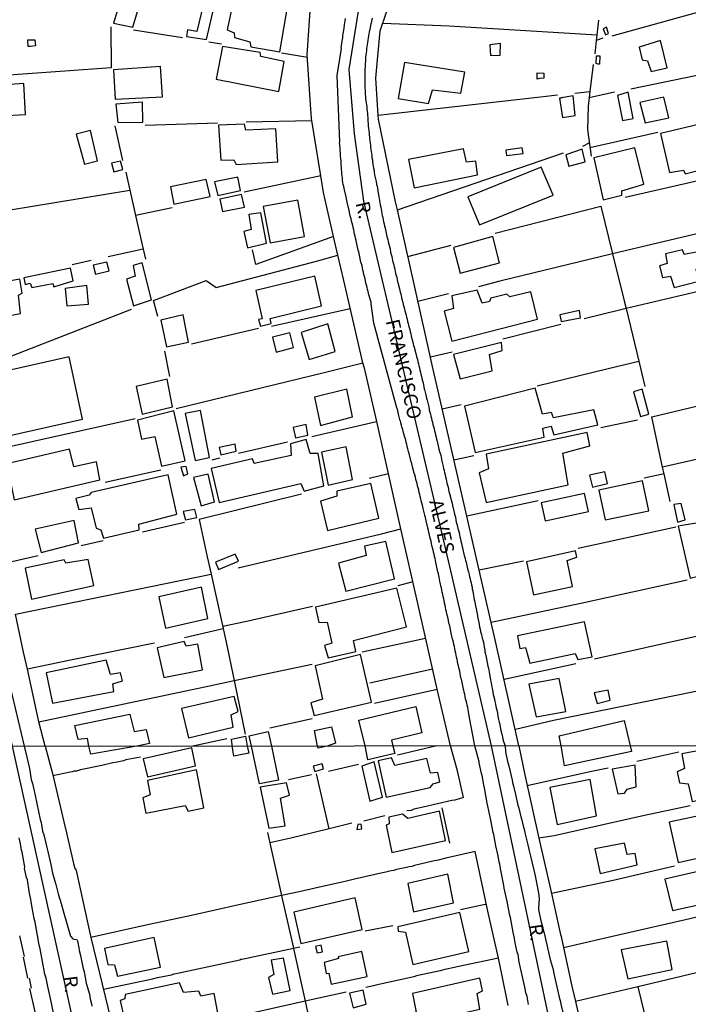
# Model space of a CAD drawing. Units: millimetres. Extents: x 187945 to 190362, y 1671518 to 1674291.
# Drawn here: x 189701 to 189822, y 1673135 to 1673314 of the extents above; entities that cross this region are included whole.
import ezdxf
from ezdxf.enums import TextEntityAlignment as Align

# ---------------------------------------------------------------- set-up
doc = ezdxf.new("R2010")
doc.units = ezdxf.units.MM
doc.header["$MEASUREMENT"] = 0
for name, color, linetype in [('V-EDIFICACAO', 30, 'Continuous'), ('V-EIXO_DE_LOGRADOURO', 3, 'Continuous'), ('V-LOTE', 1, 'Continuous'), ('V-NOME_DOS_LOGRADOUROS', 7, 'Continuous'), ('V-QUADRA', 4, 'Continuous'), ('V-TESTADA', 140, 'Continuous'), ('X-LIMITE_1000', 7, 'Continuous')]:
    doc.layers.add(name, color=color, linetype=linetype)

msp = doc.modelspace()

# ---------------------------------------------------------------- linework, layer by layer
at = {"layer": 'V-EDIFICACAO'}
for points in [[(189723.17, 1673329.11), (189723.17, 1673329.11), (189718.26, 1673313.1), (189718.26, 1673313.1), (189721.77, 1673312.35), (189721.77, 1673312.35), (189725.5, 1673324.94), (189725.5, 1673324.94), (189733.07, 1673322.66), (189733.07, 1673322.66), (189733.71, 1673325.13), (189723.17, 1673329.11)], [(189740.26, 1673318.48), (189738.83, 1673311.86), (189740.12, 1673311.36), (189740.16, 1673310.49), (189742.92, 1673309.72), (189743.1, 1673308.77), (189748.36, 1673307.92), (189749.83, 1673316.32), (189740.26, 1673318.48)], [(189734.58, 1673316.56), (189733.38, 1673311.56), (189733.38, 1673311.56), (189731.68, 1673311.9), (189731.49, 1673310.68), (189735.11, 1673310.13), (189735.11, 1673310.13), (189736.48, 1673316.12), (189734.58, 1673316.56), (189734.58, 1673316.56)], [(189807.49, 1673312.33), (189806.91, 1673312.04), (189807.34, 1673310.97), (189807.89, 1673311.2), (189807.49, 1673312.33)], [(189702.84, 1673308.87), (189702.77, 1673310.09), (189704.05, 1673310.09), (189704.12, 1673309), (189703.24, 1673308.87), (189702.84, 1673308.87)], [(189737.99, 1673308.83), (189736.85, 1673302.97), (189736.85, 1673302.97), (189748.2, 1673300.71), (189748.2, 1673300.71), (189749.15, 1673306.12), (189744.95, 1673307.05), (189744.83, 1673307.78), (189737.99, 1673308.83)], [(189786.37, 1673309.15), (189786.53, 1673307.21), (189788.24, 1673307.28), (189788.33, 1673309.39), (189786.37, 1673309.15)], [(189813.42, 1673308.74), (189813.98, 1673306.45), (189814.96, 1673306.28), (189815.61, 1673304.32), (189818.52, 1673305.01), (189817.32, 1673309.93), (189813.42, 1673308.74)], [(189805.64, 1673305.79), (189805.71, 1673307.14), (189806.32, 1673307.14), (189806.25, 1673305.66), (189805.98, 1673305.66), (189805.64, 1673305.79)], [(189770.92, 1673305.96), (189769.81, 1673299.47), (189775.32, 1673298.55), (189776.03, 1673301.02), (189781.17, 1673300.41), (189781.87, 1673304.2), (189770.92, 1673305.96)], [(189718.24, 1673304.62), (189718.59, 1673299.31), (189727.11, 1673299.76), (189727.11, 1673299.76), (189726.8, 1673305.23), (189718.24, 1673304.62)], [(189794.96, 1673302.95), (189794.96, 1673304.1), (189796.18, 1673304.03), (189796.18, 1673303.15), (189795.37, 1673303.09), (189794.96, 1673302.95)], [(189692.83, 1673301.49), (189693.24, 1673296.07), (189702.35, 1673296.55), (189702.35, 1673296.55), (189702.03, 1673302.18), (189692.83, 1673301.49)], [(189799.01, 1673299.49), (189799.55, 1673299.61), (189799.01, 1673299.49), (189799.52, 1673296.03), (189801.87, 1673296.38), (189801.49, 1673299.9), (189799.01, 1673299.49)], [(189809.52, 1673300.01), (189809.52, 1673300.01), (189810.44, 1673295.47), (189810.44, 1673295.47), (189812.36, 1673295.84), (189812.36, 1673295.84), (189811.43, 1673300.58), (189809.52, 1673300.01)], [(189718.69, 1673298.4), (189719.06, 1673295.09), (189723.58, 1673295.17), (189723.49, 1673298.78), (189718.69, 1673298.4)], [(189817.89, 1673299.68), (189813.54, 1673298.69), (189814.5, 1673295.05), (189818.78, 1673295.97), (189817.89, 1673299.68), (189817.89, 1673299.68)], [(189737.26, 1673294.59), (189737.68, 1673288.29), (189740.05, 1673288.32), (189740.47, 1673287.5), (189748.04, 1673287.97), (189747.65, 1673293.93), (189742.23, 1673293.74), (189741.96, 1673294.78), (189737.26, 1673294.59)], [(189817.3, 1673293.08), (189818.91, 1673286.04), (189821.46, 1673286.47), (189821.78, 1673285.79), (189827.37, 1673287.24), (189827.21, 1673288.54), (189827.96, 1673288.76), (189827.73, 1673289.85), (189826.76, 1673289.74), (189825.44, 1673295.06), (189817.3, 1673293.08)], [(189711.52, 1673292.97), (189712.99, 1673287.53), (189712.99, 1673287.53), (189715.36, 1673288.16), (189715.36, 1673288.16), (189714.12, 1673293.63), (189711.52, 1673292.97)], [(189771.69, 1673288.41), (189772.71, 1673283.29), (189784.18, 1673285.61), (189783.86, 1673288.07), (189782.16, 1673287.91), (189781.61, 1673290.32), (189771.69, 1673288.41)], [(189789.27, 1673290.1), (189789.44, 1673289.12), (189792.44, 1673289.5), (189792.27, 1673290.51), (189789.27, 1673290.1)], [(189800.13, 1673289.24), (189800.71, 1673287.18), (189803.68, 1673287.97), (189803.11, 1673290.28), (189800.13, 1673289.24)], [(189805.22, 1673288.72), (189806.91, 1673281.1), (189810.28, 1673281.92), (189810.29, 1673282.71), (189814.29, 1673283.91), (189812.64, 1673290.51), (189805.22, 1673288.72)], [(189717.92, 1673287.71), (189718.32, 1673286.19), (189718.32, 1673286.19), (189719.95, 1673286.61), (189719.54, 1673288.08), (189717.92, 1673287.71)], [(189782.42, 1673281.65), (189784.52, 1673276.57), (189797.88, 1673281.94), (189797.88, 1673281.94), (189795.69, 1673287.04), (189782.42, 1673281.65)], [(189728.56, 1673283.47), (189729.18, 1673280.3), (189735.75, 1673281.73), (189735.02, 1673284.81), (189728.56, 1673283.47)], [(189736.56, 1673284.36), (189737.16, 1673281.9), (189741.26, 1673282.81), (189740.78, 1673285.23), (189736.56, 1673284.36)], [(189737.51, 1673281.2), (189738.02, 1673279), (189741.96, 1673279.79), (189741.44, 1673282.04), (189737.51, 1673281.2)], [(189745.35, 1673279.87), (189746.61, 1673273.34), (189752.87, 1673274.47), (189751.61, 1673281.05), (189745.35, 1673279.87)], [(189742.77, 1673278.44), (189743.17, 1673275.71), (189741.87, 1673275.35), (189742.54, 1673272.43), (189745.97, 1673273.25), (189744.92, 1673278.76), (189742.77, 1673278.44)], [(189779.84, 1673272.49), (189781, 1673267.81), (189788.17, 1673269.67), (189786.96, 1673274.46), (189779.84, 1673272.49)], [(189821.56, 1673271.19), (189821.26, 1673272.07), (189818.19, 1673271.34), (189818.5, 1673269.58), (189817.12, 1673269.16), (189817.68, 1673267.05), (189817.68, 1673267.05), (189819.1, 1673267.28), (189819.78, 1673265.23), (189824.23, 1673266.38), (189823.74, 1673268.52), (189824.81, 1673268.96), (189824.02, 1673271.69), (189821.56, 1673271.19)], [(189714.61, 1673269.27), (189715.03, 1673267.65), (189717.5, 1673268.26), (189717.08, 1673269.81), (189714.61, 1673269.27)], [(189721.84, 1673269.2), (189722.18, 1673267.28), (189720.63, 1673266.74), (189721.86, 1673261.92), (189725.15, 1673263.02), (189725.15, 1673263.02), (189723.46, 1673269.68), (189721.84, 1673269.2)], [(189702.03, 1673266.97), (189702.25, 1673265.77), (189703.19, 1673266), (189703.49, 1673265.24), (189707.29, 1673265.96), (189707.48, 1673265.36), (189710.94, 1673266.42), (189710.46, 1673268.73), (189702.03, 1673266.97)], [(189690.56, 1673263.25), (189691.39, 1673258.65), (189701.45, 1673260.55), (189701.07, 1673263.85), (189701.73, 1673264.19), (189701.33, 1673266.75), (189701.33, 1673266.75), (189698.96, 1673266.34), (189698.96, 1673265.02), (189690.56, 1673263.25)], [(189744.01, 1673264.68), (189745.18, 1673259.58), (189744.53, 1673259.41), (189744.88, 1673258.23), (189746.79, 1673258.73), (189746.65, 1673259.62), (189755.91, 1673261.92), (189754.72, 1673267.29), (189744.01, 1673264.68)], [(189709.51, 1673265.06), (189709.83, 1673261.89), (189713.77, 1673262.24), (189713.45, 1673265.57), (189709.51, 1673265.06)], [(189779.49, 1673263.69), (189779.83, 1673261.44), (189778.15, 1673260.92), (189779.49, 1673255.52), (189795.05, 1673259.5), (189793.81, 1673264.46), (189789.99, 1673263.51), (189789.47, 1673264.01), (189786.59, 1673263.31), (189786.32, 1673262.72), (189785, 1673262.42), (189784.13, 1673264.75), (189779.49, 1673263.69)], [(189799.04, 1673260.28), (189799.3, 1673259.05), (189802.83, 1673259.76), (189802.63, 1673261.05), (189799.04, 1673260.28)], [(189730.88, 1673260.26), (189726.81, 1673259.3), (189727.87, 1673254.5), (189731.83, 1673255.36), (189730.88, 1673260.26), (189730.88, 1673260.26)], [(189752.23, 1673257.07), (189753.69, 1673252.21), (189758.39, 1673253.64), (189757.07, 1673258.64), (189757.07, 1673258.64), (189752.23, 1673257.07)], [(189747.07, 1673256.23), (189747.74, 1673253.54), (189750.85, 1673254.35), (189750.17, 1673257.01), (189747.07, 1673256.23)], [(189779.81, 1673253.12), (189781.05, 1673248.7), (189786.84, 1673250.12), (189786.31, 1673253.11), (189786.31, 1673253.11), (189786.31, 1673253.11), (189788.65, 1673253.83), (189788.52, 1673255.28), (189779.81, 1673253.12)], [(189694.89, 1673249.26), (189696.71, 1673240.9), (189697.66, 1673240.85), (189698.4, 1673238.22), (189712.63, 1673241.38), (189710.26, 1673252.65), (189694.89, 1673249.26)], [(189722.35, 1673247.32), (189723.43, 1673242.29), (189723.43, 1673242.29), (189728.96, 1673243.64), (189727.98, 1673248.65), (189722.35, 1673247.32)], [(189754.65, 1673245.4), (189755.72, 1673240.26), (189755.72, 1673240.26), (189761.55, 1673241.79), (189760.5, 1673246.85), (189754.65, 1673245.4)], [(189781.78, 1673243.72), (189783.76, 1673235.36), (189796.26, 1673238.14), (189795.99, 1673239.76), (189797.48, 1673240.15), (189797.96, 1673238.54), (189805.95, 1673240.36), (189805.2, 1673243.09), (189797.9, 1673241.61), (189797.57, 1673242.58), (189795.9, 1673242.3), (189794.58, 1673247), (189781.78, 1673243.72)], [(189812.42, 1673246.34), (189813.7, 1673241.86), (189815.15, 1673242.32), (189813.96, 1673246.85), (189812.42, 1673246.34)], [(189722.6, 1673241.23), (189723.35, 1673237.8), (189723.35, 1673237.8), (189725.72, 1673238.27), (189726.97, 1673232.91), (189731.23, 1673233.85), (189731.23, 1673233.85), (189729.21, 1673242.93), (189722.6, 1673241.23)], [(189734, 1673242.99), (189731.24, 1673242.42), (189733.08, 1673233.92), (189733.08, 1673233.92), (189735.63, 1673234.46), (189735.63, 1673234.46), (189734, 1673242.99)], [(189750.8, 1673239.9), (189751.22, 1673238.03), (189753.46, 1673238.48), (189753.14, 1673240.4), (189750.8, 1673239.9)], [(189735.95, 1673232.48), (189737.37, 1673226.33), (189737.37, 1673226.33), (189752.21, 1673229.74), (189752.8, 1673228.35), (189756.32, 1673229.34), (189755.3, 1673235.15), (189753.88, 1673235.18), (189753.16, 1673237.74), (189750.28, 1673236.9), (189750.45, 1673234.82), (189743.74, 1673233.36), (189743.41, 1673234.23), (189735.95, 1673232.48)], [(189785.72, 1673235.08), (189786.14, 1673232.38), (189784.49, 1673231.69), (189785.74, 1673226.33), (189800.56, 1673229.53), (189799.62, 1673235.24), (189804.48, 1673236.57), (189804.03, 1673238.98), (189785.72, 1673235.08)], [(189698.94, 1673233.31), (189700.28, 1673226.82), (189715.78, 1673230.39), (189715.21, 1673233.69), (189711.1, 1673232.79), (189711.1, 1673232.79), (189710.29, 1673235.95), (189698.94, 1673233.31)], [(189737.41, 1673236.26), (189737.68, 1673234.95), (189740.46, 1673235.59), (189740.27, 1673236.88), (189737.41, 1673236.26)], [(189760.38, 1673236.38), (189755.9, 1673235.43), (189757.13, 1673229.47), (189761.52, 1673230.49), (189760.38, 1673236.38)], [(189730.44, 1673232.71), (189730.94, 1673231.15), (189731.7, 1673231.49), (189731.42, 1673232.8), (189730.44, 1673232.71)], [(189714.25, 1673228.09), (189713.86, 1673227.65), (189711.43, 1673227.06), (189712, 1673225.07), (189714.25, 1673225.35), (189715.12, 1673221.64), (189715.97, 1673221.33), (189716.43, 1673219.88), (189722.91, 1673221.38), (189722.83, 1673222.41), (189729.73, 1673224.21), (189728.17, 1673231.3), (189714.25, 1673228.09)], [(189732.76, 1673230.85), (189734.14, 1673225.71), (189734.14, 1673225.71), (189736.58, 1673226.44), (189735.43, 1673231.46), (189732.76, 1673230.85)], [(189804.46, 1673231.27), (189804.97, 1673229.07), (189804.97, 1673229.07), (189807.67, 1673229.75), (189807.24, 1673231.84), (189804.46, 1673231.27)], [(189758.7, 1673228.34), (189758.7, 1673227.43), (189755.73, 1673226.55), (189757, 1673221.25), (189766.29, 1673223.48), (189764.83, 1673229.74), (189758.7, 1673228.34)], [(189806.15, 1673228.54), (189807.27, 1673223.19), (189815.15, 1673224.78), (189814.04, 1673230.25), (189806.15, 1673228.54)], [(189795.7, 1673226.24), (189796.42, 1673222.98), (189804.23, 1673224.69), (189803.55, 1673227.94), (189795.7, 1673226.24)], [(189730.89, 1673224.65), (189731.3, 1673223.16), (189733.38, 1673223.61), (189733.38, 1673223.61), (189732.99, 1673225.05), (189730.89, 1673224.65)], [(189819.72, 1673225.92), (189820.36, 1673222.72), (189820.36, 1673222.72), (189821.75, 1673223.18), (189821.01, 1673226.11), (189819.72, 1673225.92)], [(189711.16, 1673223.02), (189704.07, 1673221.49), (189705.15, 1673217.27), (189711.96, 1673219.02), (189711.96, 1673219.02), (189711.16, 1673223.02), (189711.16, 1673223.02)], [(189820.49, 1673222.01), (189820.49, 1673222.01), (189822.68, 1673212.62), (189822.68, 1673212.62), (189828.07, 1673213.92), (189828.07, 1673213.92), (189825.98, 1673222.92), (189820.49, 1673222.01)], [(189763.72, 1673218.43), (189764, 1673216.69), (189759.01, 1673215.34), (189760.33, 1673210.23), (189769.16, 1673212.5), (189767.54, 1673219.23), (189763.72, 1673218.43)], [(189736.71, 1673215.51), (189737.29, 1673214.19), (189737.29, 1673214.19), (189740.89, 1673215.66), (189740.3, 1673216.97), (189736.71, 1673215.51)], [(189793.03, 1673215.57), (189794.3, 1673209.62), (189801.39, 1673211.12), (189800.42, 1673215.82), (189802.16, 1673216.44), (189801.93, 1673217.54), (189793.03, 1673215.57)], [(189709.62, 1673215.32), (189709.34, 1673215.91), (189702.28, 1673214.39), (189703.4, 1673208.79), (189703.4, 1673208.79), (189714.73, 1673211.31), (189713.71, 1673215.98), (189709.62, 1673215.32)], [(189726.49, 1673209.25), (189727.67, 1673203.56), (189727.67, 1673203.56), (189735.33, 1673205.29), (189734.19, 1673211.01), (189726.49, 1673209.25)], [(189754.85, 1673207.34), (189755.44, 1673204.59), (189756.92, 1673204.64), (189757.82, 1673200.87), (189756.49, 1673200.41), (189757.1, 1673198.16), (189762.16, 1673199.31), (189762.16, 1673199.31), (189761.72, 1673201.33), (189771.29, 1673203.8), (189769.54, 1673210.82), (189754.85, 1673207.34)], [(189793.66, 1673197.24), (189801.85, 1673198.95), (189802.34, 1673197.9), (189804.95, 1673198.39), (189803.52, 1673204.73), (189791.43, 1673202.15), (189791.82, 1673199.89), (189792.86, 1673200.06), (189793.38, 1673198.11), (189793.66, 1673197.24)], [(189726.2, 1673200.02), (189727.36, 1673194.65), (189727.36, 1673194.65), (189734.38, 1673196), (189733.53, 1673200.66), (189731.43, 1673200.32), (189731.07, 1673201.14), (189726.2, 1673200.02)], [(189754.75, 1673196.71), (189756.1, 1673190.68), (189754.01, 1673190.06), (189754.62, 1673187.74), (189764.99, 1673190.16), (189763.01, 1673198.8), (189763.01, 1673198.8), (189754.75, 1673196.71)], [(189706.07, 1673195.5), (189707.25, 1673189.97), (189718.32, 1673192.09), (189718.32, 1673192.09), (189718.16, 1673193.46), (189719.91, 1673194.03), (189719.52, 1673195.47), (189717.7, 1673195.19), (189716.96, 1673197.76), (189706.07, 1673195.5)], [(189793.47, 1673193.43), (189794.81, 1673187.49), (189800.18, 1673188.45), (189800.18, 1673188.45), (189798.94, 1673194.44), (189793.47, 1673193.43)], [(189730.6, 1673189.04), (189731.87, 1673183.73), (189739.95, 1673185.61), (189739.58, 1673187.88), (189740.81, 1673188.47), (189740.14, 1673191.17), (189730.6, 1673189.04)], [(189805.26, 1673191.86), (189805.81, 1673189.94), (189808.18, 1673190.54), (189807.79, 1673192.33), (189805.26, 1673191.86)], [(189768.83, 1673182.23), (189769.21, 1673180.86), (189764.29, 1673179.71), (189763.8, 1673182.23), (189762.66, 1673186.92), (189773.01, 1673189.4), (189774.09, 1673184.62), (189768.58, 1673183.26), (189768.83, 1673182.23)], [(189722.48, 1673182.19), (189714.19, 1673180.77), (189713.82, 1673182.18), (189713.54, 1673183.58), (189711.87, 1673183.4), (189711.28, 1673185.91), (189721.2, 1673187.97), (189722.01, 1673184.87), (189724.2, 1673185.21), (189724.76, 1673182.7), (189722.49, 1673182.19), (189722.48, 1673182.19)], [(189811.82, 1673182.27), (189812.06, 1673181.21), (189799.89, 1673178.61), (189799.28, 1673182.26), (189798.93, 1673184.05), (189810.74, 1673186.87), (189811.82, 1673182.27)], [(189746.85, 1673182.21), (189748.13, 1673176.06), (189744.69, 1673175.39), (189743.26, 1673182.21), (189742.84, 1673184.04), (189746.29, 1673184.85), (189746.85, 1673182.21)], [(189756.92, 1673182.22), (189755.32, 1673181.85), (189755.21, 1673182.22), (189754.65, 1673185.06), (189757.72, 1673185.72), (189758.48, 1673182.73), (189756.92, 1673182.22)], [(189742.46, 1673182.21), (189742.77, 1673180.95), (189740.04, 1673180.38), (189739.89, 1673181.45), (189739.64, 1673183.49), (189742.18, 1673184.01), (189742.46, 1673182.21)], [(189723.64, 1673179.93), (189724.41, 1673176.65), (189733.14, 1673178.62), (189732.44, 1673181.87), (189723.64, 1673179.93)], [(189821.18, 1673180.79), (189821.63, 1673178.15), (189820.32, 1673177.57), (189820.73, 1673175.53), (189822.3, 1673175.37), (189823.03, 1673172.15), (189830.07, 1673173.68), (189828.29, 1673182.13), (189821.18, 1673180.79)], [(189754.44, 1673178.59), (189754.72, 1673177.64), (189756.28, 1673178.11), (189756.03, 1673178.97), (189754.44, 1673178.59)], [(189765.43, 1673179.36), (189763.23, 1673178.56), (189764.7, 1673172.25), (189766.96, 1673172.95), (189765.43, 1673179.36)], [(189769.22, 1673178.72), (189768.62, 1673180.06), (189766.2, 1673179.55), (189767.63, 1673172.98), (189775.6, 1673174.7), (189776.11, 1673175.37), (189777.32, 1673175.72), (189776.97, 1673177.41), (189775.66, 1673177.32), (189774.96, 1673179.99), (189769.22, 1673178.72)], [(189808.53, 1673178.02), (189809.55, 1673173.56), (189810.79, 1673173.71), (189811.23, 1673174.42), (189812.86, 1673174.86), (189812.7, 1673178.78), (189808.53, 1673178.02)], [(189724.44, 1673175.98), (189724.92, 1673173.36), (189723.55, 1673172.82), (189724.15, 1673170.05), (189731.26, 1673171.45), (189731.77, 1673170.4), (189734.64, 1673171.04), (189733.3, 1673177.89), (189724.44, 1673175.98)], [(189744.84, 1673174.77), (189746.4, 1673167.34), (189749.37, 1673167.75), (189748.51, 1673172.79), (189750.1, 1673173.33), (189749.59, 1673175.56), (189744.84, 1673174.77)], [(189797.24, 1673174.7), (189798.61, 1673168.01), (189805.69, 1673169.6), (189804.54, 1673176.14), (189797.24, 1673174.7)], [(189770.56, 1673169.86), (189768.14, 1673169.32), (189768.17, 1673168.14), (189767.6, 1673167.91), (189768.65, 1673162.94), (189778.34, 1673165.14), (189777.29, 1673170.43), (189771.55, 1673169.13), (189770.56, 1673169.86)], [(189818.85, 1673168.42), (189820.48, 1673161.12), (189830.2, 1673163.29), (189828.73, 1673170.56), (189818.85, 1673168.42)], [(189762.47, 1673168.04), (189762.31, 1673167.12), (189763.23, 1673167.21), (189763.11, 1673168.07), (189762.47, 1673168.04)], [(189805.4, 1673163.61), (189806.39, 1673159.15), (189813.08, 1673160.71), (189812.7, 1673162.75), (189811.23, 1673162.56), (189810.76, 1673164.63), (189805.4, 1673163.61)], [(189818.09, 1673158.13), (189819.46, 1673152.42), (189826.89, 1673154.05), (189827.04, 1673154.69), (189828.45, 1673155.2), (189827.71, 1673158.67), (189826.34, 1673158.64), (189825.9, 1673159.95), (189818.09, 1673158.13)], [(189771.55, 1673157.33), (189772.57, 1673152.23), (189779.84, 1673153.86), (189778.79, 1673159.05), (189771.55, 1673157.33)], [(189750.9, 1673152.17), (189752.17, 1673146.46), (189752.17, 1673146.46), (189763.3, 1673148.98), (189762.02, 1673154.72), (189750.9, 1673152.17)], [(189769.73, 1673149.52), (189769.83, 1673148.69), (189771.11, 1673148.5), (189772.48, 1673142.67), (189782.58, 1673145), (189780.99, 1673152.1), (189769.73, 1673149.52)], [(189716.63, 1673145.57), (189717.27, 1673142.67), (189718.42, 1673142.61), (189719.02, 1673140.53), (189726.77, 1673142.16), (189725.62, 1673147.55), (189716.63, 1673145.57)], [(189810.18, 1673145.35), (189811.36, 1673140.06), (189819.43, 1673141.78), (189818.41, 1673146.91), (189810.18, 1673145.35)], [(189754.85, 1673145.92), (189755.11, 1673144.81), (189756.09, 1673144.99), (189755.87, 1673146.18), (189754.85, 1673145.92)], [(189758.93, 1673144.07), (189758.99, 1673143.76), (189756.4, 1673143.03), (189756.74, 1673141.07), (189757.24, 1673141.11), (189757.69, 1673139.1), (189764.16, 1673140.5), (189763.2, 1673145.03), (189758.93, 1673144.07)], [(189746.79, 1673143.47), (189747.3, 1673140.88), (189746.31, 1673140.31), (189747.07, 1673137.31), (189750.26, 1673137.98), (189749.05, 1673143.82), (189746.79, 1673143.47)], [(189772.38, 1673137.44), (189773.08, 1673134.06), (189769.16, 1673132.98), (189769.86, 1673130.11), (189779.3, 1673132.21), (189779.68, 1673133.49), (189784.56, 1673134.57), (189784.08, 1673137.44), (189785.07, 1673137.92), (189784.56, 1673140.18), (189772.38, 1673137.44)], [(189730.94, 1673137.6), (189730.21, 1673139.35), (189720.39, 1673137.22), (189720.33, 1673136.45), (189719.5, 1673136.17), (189720.23, 1673132.66), (189721.22, 1673132.63), (189721.7, 1673130.81), (189732.41, 1673132.82), (189732.79, 1673132.25), (189737.29, 1673133.23), (189736.49, 1673137.44), (189734.07, 1673136.96), (189733.69, 1673137.86), (189730.94, 1673137.6)], [(189763.45, 1673138.03), (189761, 1673137.47), (189761.64, 1673134.83), (189764, 1673135.47), (189763.45, 1673138.03)]]:
    msp.add_lwpolyline(points, close=True, dxfattribs=at)
at = {"layer": 'V-EIXO_DE_LOGRADOURO'}
for points in [[(189802.86, 1673105.81), (189802.7, 1673106.52), (189786.67, 1673182.25), (189779.16, 1673214.7), (189771.37, 1673247.77), (189763.58, 1673280.84), (189761.91, 1673293.02), (189760.94, 1673304.72), (189762.89, 1673316.76), (189769.01, 1673329.58), (189781.11, 1673347.33), (189791.97, 1673360.7), (189803.24, 1673377.34), (189805.88, 1673381.8), (189808.3, 1673387.65)], [(189720.73, 1673087.73), (189717.44, 1673103.29), (189700, 1673182.17), (189691.38, 1673221.24), (189684.01, 1673252.92), (189677.33, 1673284.88), (189676.64, 1673288.02)]]:
    msp.add_lwpolyline(points, dxfattribs=at)
at = {"layer": 'V-LOTE'}
for points in [[(189765.73, 1673303.15), (189766.54, 1673311.68), (189768.86, 1673318.53), (189772.81, 1673326.92), (189780.1, 1673337.32)], [(189754.11, 1673295.75), (189753.34, 1673307.34), (189754.04, 1673317.95), (189757.86, 1673324.57)], [(189831.86, 1673317.18), (189808.5, 1673310.74)], [(189717.78, 1673312.4), (189717.85, 1673305.02), (189682.5, 1673302.49)], [(189805.77, 1673310.9), (189779.01, 1673312.55), (189767, 1673313.02)], [(189806.04, 1673313.61), (189805.77, 1673310.9)], [(189730.78, 1673310.41), (189721.88, 1673311.8)], [(189805.77, 1673310.9), (189805.67, 1673309.95)], [(189737.81, 1673309.3), (189735.51, 1673309.64)], [(189805.67, 1673309.95), (189805.43, 1673307.51)], [(189806.87, 1673310.37), (189805.67, 1673309.95)], [(189753.37, 1673306.86), (189748.66, 1673307.63)], [(189805.09, 1673305.6), (189804.52, 1673300.72)], [(189811.9, 1673301.2), (189835.06, 1673305.97)], [(189766.21, 1673296.45), (189765.73, 1673303.15)], [(189766.21, 1673296.45), (189795.56, 1673299.76), (189798.62, 1673300.13)], [(189801.76, 1673300.41), (189804.52, 1673300.72)], [(189804.52, 1673300.72), (189804.39, 1673299.63)], [(189804.39, 1673299.63), (189808.98, 1673300.65)], [(189804.39, 1673299.63), (189804.2, 1673298.03), (189804.06, 1673293.84), (189804.74, 1673289)], [(189766.27, 1673295.69), (189766.21, 1673296.45)], [(189724.01, 1673294.63), (189737.09, 1673295.01)], [(189742.31, 1673295.22), (189754.16, 1673295.46)], [(189754.16, 1673295.46), (189754.11, 1673295.75)], [(189755.78, 1673285.47), (189754.16, 1673295.46)], [(189769.33, 1673280.73), (189766.27, 1673295.69)], [(189718.48, 1673294.48), (189719.87, 1673288.21)], [(189804.52, 1673290.59), (189816.8, 1673293.32)], [(189803.25, 1673290.79), (189804.4, 1673291.41)], [(189769.65, 1673279.29), (189799.71, 1673289.6)], [(189810.89, 1673281.61), (189841.54, 1673288.6)], [(189720.5, 1673286.09), (189722.26, 1673278.25)], [(189755.78, 1673285.47), (189741.94, 1673282.51)], [(189756.27, 1673282.42), (189755.78, 1673285.47)], [(189694.71, 1673278.53), (189721.23, 1673282.83)], [(189758.12, 1673274.45), (189756.27, 1673282.42)], [(189769.65, 1673279.29), (189769.33, 1673280.73)], [(189728.86, 1673279.66), (189722.26, 1673278.25)], [(189772.67, 1673265.84), (189769.65, 1673279.29)], [(189787.36, 1673275.05), (189806.5, 1673279.96), (189808.63, 1673271.32)], [(189843.28, 1673279.55), (189816.72, 1673273.28), (189808.63, 1673271.32)], [(189722.26, 1673278.25), (189723.63, 1673272.19)], [(189758.12, 1673274.45), (189744.02, 1673269.42), (189743.46, 1673272.07)], [(189758.9, 1673271.06), (189758.12, 1673274.45)], [(189723.63, 1673272.19), (189717.31, 1673270.79)], [(189723.63, 1673272.19), (189724.04, 1673270.36)], [(189771.55, 1673270.84), (189779.39, 1673272.87)], [(189714.25, 1673270.09), (189710.77, 1673269.32)], [(189726.27, 1673259.95), (189725.5, 1673262.88), (189735.03, 1673266.5), (189736.84, 1673265.24), (189755, 1673269.98), (189758.9, 1673271.06)], [(189763.42, 1673251.58), (189759.96, 1673266.52), (189758.9, 1673271.06)], [(189808.63, 1673271.32), (189788.18, 1673266.36), (189784.37, 1673265.37)], [(189808.63, 1673271.32), (189810.72, 1673262.82), (189811.06, 1673261.43)], [(189779.76, 1673234.62), (189776.01, 1673250.95), (189772.67, 1673265.84)], [(189828.52, 1673265.51), (189811.06, 1673261.43)], [(189778.92, 1673264.08), (189773.38, 1673262.69)], [(189721.49, 1673261.23), (189691.23, 1673249.48)], [(189746.87, 1673258.25), (189761.14, 1673261.41)], [(189811.06, 1673261.43), (189810.13, 1673261.21), (189803.46, 1673259.54)], [(189811.06, 1673261.43), (189813.36, 1673251.91)], [(189732.4, 1673255.05), (189744.51, 1673257.84)], [(189799.23, 1673258.52), (189788.74, 1673255.86)], [(189727.52, 1673253.73), (189728.42, 1673249.1)], [(189779.55, 1673253.51), (189775.64, 1673252.6)], [(189794.94, 1673247.44), (189807.82, 1673250.58), (189813.36, 1673251.91)], [(189813.36, 1673251.91), (189814.47, 1673247.31)], [(189729.61, 1673243.32), (189756.39, 1673249.87), (189763.42, 1673251.58)], [(189769.6, 1673224.49), (189765.91, 1673240.95), (189763.79, 1673250.41), (189763.42, 1673251.58)], [(189817.68, 1673232.71), (189815.7, 1673241.79), (189842.74, 1673248.27), (189850.15, 1673250.14)], [(189777.78, 1673243.25), (189781.19, 1673244.03)], [(189694.27, 1673235.31), (189722.17, 1673241.54)], [(189806.49, 1673239.9), (189813.1, 1673241.3)], [(189754.17, 1673238.24), (189765.9, 1673240.98)], [(189840.49, 1673237.87), (189817.68, 1673232.71)], [(189740.88, 1673235.25), (189749.78, 1673237.27)], [(189736.15, 1673234.03), (189737.54, 1673234.41)], [(189782.24, 1673223.81), (189779.76, 1673234.62)], [(189779.89, 1673234.06), (189783.47, 1673234.79)], [(189716.74, 1673229.96), (189726.83, 1673232.22)], [(189817.95, 1673231.48), (189817.68, 1673232.71)], [(189768.03, 1673231.47), (189764.53, 1673230.65)], [(189817.95, 1673231.48), (189814.34, 1673230.7)], [(189819.04, 1673226.46), (189817.95, 1673231.48)], [(189752.28, 1673227.8), (189733.78, 1673223.21), (189735.24, 1673216.46), (189735.93, 1673213.34)], [(189795.12, 1673226.61), (189782.24, 1673223.81)], [(189770.28, 1673221.52), (189769.6, 1673224.49)], [(189783.51, 1673218.29), (189782.24, 1673223.81)], [(189731.14, 1673222.69), (189723.49, 1673220.95)], [(189740.82, 1673214.47), (189766.76, 1673220.66), (189770.28, 1673221.52)], [(189773.36, 1673208.03), (189770.28, 1673221.52)], [(189802.41, 1673218.02), (189820.05, 1673221.9)], [(189716.39, 1673219.35), (189712.43, 1673218.44)], [(189786.65, 1673204.6), (189783.51, 1673218.29)], [(189704.64, 1673216.63), (189698.56, 1673215.28)], [(189784.47, 1673214.11), (189792.47, 1673215.77)], [(189700.55, 1673206.07), (189735.93, 1673213.34)], [(189735.93, 1673213.34), (189738.65, 1673201.04), (189740.11, 1673194.06)], [(189772.46, 1673211.96), (189769.75, 1673211.23)], [(189822.1, 1673212.25), (189802.89, 1673208.03), (189786.65, 1673204.6)], [(189754.3, 1673207.47), (189742.13, 1673204.69), (189738.03, 1673203.85)], [(189776.84, 1673192.51), (189773.36, 1673208.03)], [(189702, 1673199.21), (189700.55, 1673206.07)], [(189787.26, 1673201.96), (189786.65, 1673204.6)], [(189738.12, 1673203.42), (189731.14, 1673201.8)], [(189791.63, 1673182.25), (189787.26, 1673201.96)], [(189805.37, 1673198.01), (189824.31, 1673202.23), (189826.35, 1673192.62), (189797.94, 1673186.83), (189791.02, 1673185.2)], [(189725.71, 1673200.83), (189710.76, 1673197.83), (189702.67, 1673196.12)], [(189763.29, 1673199.28), (189774.77, 1673201.74)], [(189702.67, 1673196.12), (189702, 1673199.21)], [(189740.11, 1673194.06), (189754.24, 1673197.05)], [(189788.98, 1673194.3), (189801.96, 1673197.16)], [(189704.49, 1673187.77), (189702.67, 1673196.12)], [(189764.68, 1673193.68), (189776.01, 1673196.2)], [(189704.78, 1673186.61), (189735.67, 1673193.12), (189740.11, 1673194.06)], [(189740.11, 1673194.06), (189742.13, 1673184.37)], [(189765.5, 1673189.97), (189776.84, 1673192.51)], [(189779.27, 1673182.24), (189776.84, 1673192.51)], [(189704.78, 1673186.61), (189704.49, 1673187.77)], [(189705.91, 1673182.17), (189704.78, 1673186.61)], [(189746.58, 1673185.52), (189754.23, 1673187.19)], [(189732.32, 1673182.2), (189738.79, 1673183.57)], [(189705.91, 1673182.17), (189707.22, 1673177.22), (189709.5, 1673167.47), (189709.59, 1673167.27), (189711.05, 1673160.97), (189711.29, 1673160.08), (189711.37, 1673160.05), (189711.36, 1673160.01), (189711.49, 1673159.71), (189713.6, 1673150.03)], [(189776.79, 1673182.24), (189776.78, 1673182.24), (189769.7, 1673180.57)], [(189781.63, 1673172.93), (189780.57, 1673177.73), (189779.27, 1673182.24)], [(189791.63, 1673182.25), (189792.72, 1673177)], [(189813.02, 1673179.47), (189820.62, 1673181.17)], [(189723.16, 1673180.19), (189720.49, 1673179.75), (189720.06, 1673179.57), (189718.91, 1673179.31), (189718.12, 1673179.17), (189716.17, 1673178.69), (189712.32, 1673177.89), (189711.55, 1673177.7), (189711.17, 1673177.65), (189710.79, 1673177.54), (189710.4, 1673177.48), (189708.11, 1673176.98), (189707.31, 1673176.85)], [(189757.16, 1673177.68), (189762.64, 1673178.94)], [(189754.09, 1673177), (189749.93, 1673176.11)], [(189757.31, 1673167.23), (189755.03, 1673177.21)], [(189792.72, 1673177), (189793.15, 1673175.08)], [(189793.15, 1673175.08), (189804.77, 1673177.67), (189807.84, 1673178.28)], [(189793.15, 1673175.08), (189795.29, 1673165.54)], [(189781.63, 1673172.93), (189780.03, 1673172.44), (189779.54, 1673172.35), (189774.34, 1673171.14), (189772.62, 1673170.77), (189772.18, 1673170.58), (189771.36, 1673170.48)], [(189822.65, 1673171.4), (189814.41, 1673169.66), (189798.05, 1673165.98), (189795.29, 1673165.54)], [(189761.44, 1673168.24), (189757.31, 1673167.23)], [(189767.38, 1673169.59), (189763.6, 1673168.64)], [(189746.17, 1673166.54), (189748.68, 1673155.14)], [(189757.31, 1673167.23), (189750.4, 1673165.55), (189746.58, 1673164.7)], [(189795.29, 1673165.54), (189797.54, 1673155.52)], [(189783.74, 1673163.15), (189780.33, 1673162.35), (189778.42, 1673161.94), (189777.02, 1673161.57), (189776.1, 1673161.4), (189772.75, 1673160.62), (189772.27, 1673160.43), (189771.79, 1673160.35), (189771.31, 1673160.22), (189769.47, 1673159.84), (189768.99, 1673159.71), (189768.51, 1673159.63), (189767.55, 1673159.39), (189766.12, 1673159.09), (189765.64, 1673158.94), (189761.88, 1673158.12), (189760.45, 1673157.76), (189754.77, 1673156.52), (189751.9, 1673155.82), (189748.68, 1673155.14)], [(189786.06, 1673152.32), (189783.74, 1673163.15)], [(189819.81, 1673160.45), (189808.7, 1673157.89), (189797.54, 1673155.52)], [(189797.54, 1673155.52), (189798.84, 1673149.73)], [(189748.68, 1673155.14), (189740.96, 1673153.5), (189732.41, 1673151.56), (189723.86, 1673149.72), (189714.19, 1673147.56)], [(189748.68, 1673155.14), (189748.86, 1673154.34), (189750.83, 1673145.61)], [(189781.07, 1673152.6), (189785.57, 1673153.59), (189785.78, 1673153.62)], [(189787.95, 1673143.8), (189786.06, 1673152.32)], [(189799.72, 1673145.74), (189810.18, 1673148.19), (189821.8, 1673150.81), (189822.6, 1673151.02), (189824.9, 1673151.53), (189826.81, 1673152.01), (189827.95, 1673152.25), (189831.36, 1673153.07)], [(189713.6, 1673150.03), (189714.19, 1673147.56)], [(189763.8, 1673148.75), (189768.81, 1673149.74)], [(189798.84, 1673149.73), (189799.17, 1673148.13), (189799.28, 1673147.74), (189799.72, 1673145.74)], [(189714.19, 1673147.56), (189718.24, 1673130.67)], [(189716.44, 1673138.2), (189725.3, 1673140.07), (189726.21, 1673140.3), (189728.79, 1673140.82), (189729.24, 1673140.97), (189730.13, 1673141.14), (189731.82, 1673141.53), (189741.16, 1673143.49), (189741.29, 1673143.61), (189741.48, 1673143.61), (189742.09, 1673143.77), (189750.83, 1673145.61)], [(189750.83, 1673145.61), (189751.98, 1673145.85)], [(189750.83, 1673145.61), (189750.84, 1673145.58), (189752.94, 1673136.01)], [(189799.72, 1673145.74), (189801.26, 1673138.74)], [(189702.77, 1673140.18), (189701.95, 1673144)], [(189787.95, 1673143.8), (189780.46, 1673142.27), (189779.98, 1673142.13), (189778.26, 1673141.76), (189777.4, 1673141.53), (189773.1, 1673140.62), (189772.65, 1673140.43), (189765.77, 1673138.93), (189765.35, 1673138.8), (189763.94, 1673138.49)], [(189788.58, 1673140.94), (189787.95, 1673143.8)], [(189836.86, 1673144.12), (189829.1, 1673142.42), (189813.19, 1673138.65)], [(189703.41, 1673138.39), (189703.04, 1673140.19)], [(189789.74, 1673135.25), (189788.58, 1673140.94)], [(189704.35, 1673133.08), (189703.14, 1673138.34)], [(189801.26, 1673138.74), (189801.88, 1673135.97)], [(189813.19, 1673138.65), (189801.88, 1673135.97)], [(189813.19, 1673138.65), (189815, 1673131.22), (189815.04, 1673130.79), (189815.35, 1673129.61), (189815.49, 1673128.84), (189816.57, 1673124.06), (189816.65, 1673124.03), (189816.65, 1673123.96), (189816.73, 1673123.88), (189816.62, 1673123.63), (189816.99, 1673121.82)], [(189752.94, 1673136.01), (189738.46, 1673132.8)], [(189760.4, 1673137.67), (189752.94, 1673136.01)], [(189752.94, 1673136.01), (189755.04, 1673126.42)], [(189801.88, 1673135.97), (189803.27, 1673129.81)]]:
    msp.add_lwpolyline(points, dxfattribs=at)
at = {"layer": 'V-QUADRA'}
for points in [[(189793.42, 1673135.41), (189793.15, 1673136.85), (189792.94, 1673137.54), (189792.8, 1673138.31), (189791.73, 1673143.09), (189791.5, 1673144.47), (189791.36, 1673144.91), (189790.99, 1673146.58), (189790.88, 1673147.36), (189790.63, 1673148.51), (189790.12, 1673151.19), (189790.02, 1673151.57), (189789.53, 1673154.1), (189789, 1673156.49), (189788.94, 1673156.99), (189788.33, 1673160.05), (189788.21, 1673160.81), (189788.11, 1673161.19), (189787.89, 1673162.34), (189787.47, 1673164.13), (189787.12, 1673166.21), (189787.01, 1673166.55), (189786.55, 1673168.81), (189786.36, 1673169.96), (189785.94, 1673171.87), (189785.41, 1673174.63), (189785.34, 1673174.84), (189784.99, 1673176.89), (189784.86, 1673177.26), (189784.48, 1673179.17), (189784.48, 1673179.28), (189784.45, 1673179.41), (189784.39, 1673179.58), (189783.7, 1673182.25), (189782.58, 1673188.01), (189782.55, 1673188.45), (189782.45, 1673188.84), (189782.39, 1673189.22), (189782.31, 1673189.63), (189782.21, 1673190.01), (189782.1, 1673190.4), (189782.02, 1673190.78), (189781.93, 1673191.19), (189781.86, 1673191.57), (189781.77, 1673191.96), (189781.69, 1673192.34), (189781.62, 1673192.54), (189781.37, 1673193.71), (189781.24, 1673194.31), (189781.16, 1673194.55), (189780.94, 1673195.75), (189780.81, 1673196.35), (189780.72, 1673196.73), (189780.63, 1673197.12), (189780.56, 1673197.5), (189780.46, 1673197.91), (189780.38, 1673198.29), (189780.3, 1673198.68), (189780.21, 1673199.06), (189780.11, 1673199.47), (189780.05, 1673199.86), (189779.97, 1673200.24), (189779.87, 1673200.62), (189779.79, 1673201.03), (189779.71, 1673201.42), (189779.6, 1673201.8), (189779.5, 1673202.18), (189779.48, 1673202.29), (189779.19, 1673203.65), (189779.08, 1673204.25), (189779.06, 1673204.29), (189778.77, 1673205.56), (189778.64, 1673206.16), (189778.55, 1673206.54), (189778.45, 1673206.93), (189778.39, 1673207.31), (189778.29, 1673207.72), (189778.2, 1673208.1), (189778.2, 1673208.1), (189778.14, 1673208.49), (189778.04, 1673208.87), (189777.96, 1673209.28), (189777.87, 1673209.67), (189777.78, 1673210.05), (189777.72, 1673210.43), (189777.63, 1673210.84), (189777.53, 1673211.23), (189777.46, 1673211.61), (189777.42, 1673211.72), (189777.21, 1673212.79), (189777.1, 1673213.39), (189776.99, 1673213.77), (189776.91, 1673213.98), (189776.69, 1673215.18), (189776.54, 1673215.78), (189776.48, 1673216.16), (189776.4, 1673216.55), (189776.3, 1673216.96), (189776.21, 1673217.34), (189776.13, 1673217.72), (189776.03, 1673218.11), (189775.92, 1673218.52), (189775.84, 1673218.9), (189775.75, 1673219.28), (189775.65, 1673219.67), (189775.56, 1673220.08), (189775.46, 1673220.46), (189775.36, 1673220.85), (189775.29, 1673221.23), (189775.19, 1673221.64), (189775.16, 1673221.75), (189774.87, 1673222.98), (189774.73, 1673223.58), (189774.63, 1673223.97), (189774.61, 1673224.01), (189774.33, 1673225.21), (189774.19, 1673225.81), (189774.08, 1673226.2), (189773.98, 1673226.58), (189773.9, 1673226.96), (189773.79, 1673227.37), (189773.71, 1673227.76), (189773.61, 1673228.14), (189773.52, 1673228.52), (189773.42, 1673228.94), (189773.31, 1673229.35), (189773.23, 1673229.73), (189773.12, 1673230.11), (189773.02, 1673230.5), (189772.91, 1673230.91), (189772.8, 1673231.29), (189772.69, 1673231.59), (189772.4, 1673232.79), (189772.26, 1673233.39), (189772.15, 1673233.69), (189771.85, 1673234.92), (189771.67, 1673235.51), (189771.54, 1673236.04), (189771.45, 1673236.42), (189771.35, 1673236.8), (189771.26, 1673237.18), (189771.16, 1673237.57), (189771.05, 1673237.95), (189770.97, 1673238.33), (189770.84, 1673238.75), (189770.71, 1673239.16), (189770.62, 1673239.54), (189770.49, 1673239.92), (189770.38, 1673240.31), (189770.29, 1673240.72), (189770.2, 1673241.1), (189770.19, 1673241.11), (189769.87, 1673242.28), (189769.73, 1673242.89), (189769.62, 1673243.3), (189769.57, 1673243.44), (189765.42, 1673258.76), (189765.42, 1673258.76), (189764.89, 1673262.28), (189764.89, 1673262.58), (189764.49, 1673263.88), (189764.34, 1673264.48), (189764.27, 1673264.86), (189764.17, 1673265.24), (189764.06, 1673265.63), (189763.96, 1673266.04), (189763.87, 1673266.42), (189763.8, 1673266.81), (189763.71, 1673267.19), (189763.61, 1673267.6), (189763.52, 1673267.98), (189763.42, 1673268.37), (189763.32, 1673268.75), (189763.26, 1673269.16), (189763.17, 1673269.54), (189763.07, 1673269.84), (189762.82, 1673271.07), (189762.66, 1673271.66), (189762.56, 1673271.98), (189762.34, 1673273.14), (189762.21, 1673273.75), (189762.08, 1673274.13), (189762.02, 1673274.51), (189761.92, 1673274.9), (189761.83, 1673275.31), (189761.75, 1673275.69), (189761.67, 1673276.07), (189761.57, 1673276.46), (189761.48, 1673276.87), (189761.37, 1673277.25), (189761.27, 1673277.63), (189761.16, 1673278.02), (189761.08, 1673278.43), (189761, 1673278.81), (189760.92, 1673279.2), (189760.85, 1673279.4), (189760.57, 1673280.66), (189760.44, 1673281.27), (189760.39, 1673281.65), (189760.38, 1673281.66), (189760.08, 1673282.89), (189759.95, 1673283.5), (189759.85, 1673283.88), (189759.79, 1673284.26), (189759.74, 1673284.67), (189759.7, 1673285.06), (189759.65, 1673285.44), (189759.61, 1673285.82), (189759.58, 1673286.23), (189759.57, 1673286.62), (189759.53, 1673287), (189759.5, 1673287.38), (189759.5, 1673287.79), (189759.46, 1673288.18), (189759.41, 1673288.56), (189759.39, 1673288.94), (189759.38, 1673289.18), (189759.3, 1673290.44), (189759.25, 1673291.04), (189759.21, 1673291.43), (189759.22, 1673291.57), (189758.77, 1673303.6), (189758.77, 1673303.6), (189759.47, 1673308.12), (189759.52, 1673308.5), (189759.51, 1673308.57), (189759.69, 1673309.8), (189759.76, 1673310.41), (189759.76, 1673310.74), (189759.78, 1673310.84), (189759.78, 1673310.84), (189760, 1673312.19), (189760.08, 1673312.77), (189760.12, 1673313.15), (189760.2, 1673313.53), (189760.28, 1673313.94)], [(189765.09, 1673314.01), (189764.98, 1673313.43), (189764.9, 1673313.05), (189764.86, 1673312.94), (189764.6, 1673311.71), (189764.57, 1673311.54), (189764.57, 1673311.54), (189764.5, 1673311.14), (189764.42, 1673310.76), (189764.38, 1673310.38), (189764.31, 1673309.99), (189764.25, 1673309.61), (189764.18, 1673309.23), (189764.12, 1673308.85), (189764.09, 1673308.47), (189764.04, 1673308.08), (189763.99, 1673307.7), (189763.96, 1673307.32), (189763.9, 1673306.94), (189763.88, 1673306.55), (189763.87, 1673306.17), (189763.85, 1673305.79), (189763.84, 1673305.61), (189763.84, 1673305.61), (189763.77, 1673304.42), (189763.76, 1673303.85), (189763.77, 1673303.7), (189763.74, 1673302.29), (189763.77, 1673301.71), (189763.79, 1673301.33), (189763.8, 1673300.95), (189763.82, 1673300.57), (189763.83, 1673300.18), (189763.87, 1673299.8), (189763.91, 1673299.42), (189763.96, 1673299.04), (189763.99, 1673298.66), (189764.06, 1673298.27), (189764.11, 1673297.89), (189764.15, 1673297.51), (189764.18, 1673297.13), (189764.22, 1673296.74), (189764.23, 1673296.36), (189764.28, 1673295.98), (189764.28, 1673295.71), (189764.39, 1673294.52), (189764.46, 1673293.94), (189764.47, 1673293.73), (189764.62, 1673292.32), (189764.68, 1673291.74), (189764.73, 1673291.36), (189764.77, 1673290.98), (189764.82, 1673290.6), (189764.87, 1673290.22), (189764.9, 1673289.87), (189764.95, 1673289.48), (189765.01, 1673289.1), (189765.06, 1673288.72), (189765.13, 1673288.34), (189765.17, 1673287.95), (189765.24, 1673287.57), (189765.28, 1673287.19), (189765.33, 1673286.81), (189765.43, 1673286.43), (189765.47, 1673286.04), (189765.54, 1673285.66), (189765.52, 1673285.61), (189765.79, 1673284.42), (189765.89, 1673283.85), (189765.97, 1673283.6), (189766.19, 1673282.28), (189766.29, 1673281.71), (189766.35, 1673281.33), (189766.41, 1673280.95), (189766.49, 1673280.56), (189766.57, 1673280.18), (189766.65, 1673279.8), (189766.73, 1673279.42), (189766.8, 1673279.04), (189766.86, 1673278.65), (189766.92, 1673278.27), (189767, 1673277.89), (189767.07, 1673277.51), (189767.14, 1673277.12), (189767.24, 1673276.74), (189767.34, 1673276.36), (189767.43, 1673275.98), (189767.53, 1673275.67), (189767.77, 1673274.48), (189767.91, 1673273.91), (189767.99, 1673273.53), (189768.01, 1673273.47), (189768.33, 1673272.22), (189768.44, 1673271.61), (189768.53, 1673271.23), (189768.63, 1673270.85), (189768.71, 1673270.47), (189768.8, 1673270.09), (189768.9, 1673269.7), (189768.99, 1673269.32), (189769.06, 1673268.94), (189769.17, 1673268.56), (189769.27, 1673268.17), (189769.34, 1673267.79), (189769.44, 1673267.41), (189769.54, 1673267.03), (189769.63, 1673266.65), (189769.71, 1673266.26), (189769.76, 1673266.12), (189770.03, 1673264.96), (189770.19, 1673264.4), (189770.28, 1673264.11), (189770.49, 1673263.11), (189770.63, 1673262.54), (189770.73, 1673262.16), (189770.83, 1673261.77), (189770.94, 1673261.39), (189771.02, 1673261.01), (189771.02, 1673261.01), (189771.13, 1673260.63), (189771.22, 1673260.24), (189771.32, 1673259.86), (189771.41, 1673259.48), (189771.51, 1673259.1), (189771.59, 1673258.72), (189771.69, 1673258.36), (189771.8, 1673257.98), (189771.89, 1673257.6), (189771.99, 1673257.22), (189772.08, 1673256.84), (189772.15, 1673256.45), (189772.15, 1673256.43), (189772.47, 1673255.31), (189772.59, 1673254.73), (189772.69, 1673254.43), (189772.99, 1673253.27), (189773.13, 1673252.71), (189773.28, 1673252.19), (189773.37, 1673251.8), (189773.47, 1673251.42), (189773.55, 1673251.04), (189773.64, 1673250.66), (189773.74, 1673250.27), (189773.84, 1673249.89), (189773.91, 1673249.51), (189774.01, 1673249.13), (189774.11, 1673248.75), (189774.19, 1673248.36), (189774.3, 1673247.98), (189774.38, 1673247.6), (189774.47, 1673247.22), (189774.53, 1673246.84), (189774.55, 1673246.75), (189774.81, 1673245.78), (189774.95, 1673245.21), (189775.08, 1673244.84), (189775.33, 1673243.65), (189775.44, 1673243.08), (189775.56, 1673242.69), (189775.65, 1673242.31), (189775.73, 1673241.93), (189775.81, 1673241.55), (189775.91, 1673241.17), (189776, 1673240.82), (189776.1, 1673240.43), (189776.18, 1673240.05), (189776.29, 1673239.67), (189776.38, 1673239.29), (189776.48, 1673238.9), (189776.56, 1673238.52), (189776.67, 1673238.14), (189776.75, 1673237.76), (189776.85, 1673237.38), (189776.93, 1673237.13), (189777.18, 1673235.94), (189777.34, 1673235.38), (189777.5, 1673234.9), (189777.69, 1673233.81), (189777.83, 1673233.29), (189777.93, 1673232.85), (189778.02, 1673232.47), (189778.1, 1673232.09), (189778.2, 1673231.71), (189778.28, 1673231.32), (189778.38, 1673230.94), (189778.49, 1673230.56), (189778.55, 1673230.18), (189778.64, 1673229.8), (189778.72, 1673229.44), (189778.84, 1673229.06), (189778.93, 1673228.68), (189779, 1673228.3), (189779.09, 1673227.92), (189779.2, 1673227.53), (189779.22, 1673227.48), (189779.5, 1673226.39), (189779.63, 1673225.81), (189779.71, 1673225.43), (189779.74, 1673225.32), (189780, 1673224.2), (189780.16, 1673223.63), (189780.27, 1673223.14), (189780.33, 1673222.76), (189780.44, 1673222.37), (189780.54, 1673221.99), (189780.62, 1673221.61), (189780.73, 1673221.23), (189780.83, 1673220.85), (189780.91, 1673220.46), (189780.97, 1673220.08), (189781.07, 1673219.7), (189781.16, 1673219.32), (189781.26, 1673218.93), (189781.26, 1673218.93), (189781.34, 1673218.55), (189781.43, 1673218.17), (189781.46, 1673218.05), (189781.77, 1673216.74), (189781.91, 1673216.16), (189782.01, 1673215.78), (189782.1, 1673215.49), (189782.37, 1673214.28), (189782.53, 1673213.74), (189782.63, 1673213.26), (189782.72, 1673212.88), (189782.82, 1673212.5), (189782.91, 1673212.12), (189783.01, 1673211.74), (189783.07, 1673211.39), (189783.17, 1673211), (189783.21, 1673210.62), (189783.29, 1673210.24), (189783.36, 1673209.86), (189783.44, 1673209.47), (189783.5, 1673209.09), (189783.58, 1673208.71), (189783.65, 1673208.33), (189783.71, 1673207.95), (189783.71, 1673207.89), (189783.96, 1673206.74), (189784.09, 1673206.16), (189784.15, 1673205.78), (189784.17, 1673205.7), (189784.44, 1673204.31), (189784.55, 1673203.74), (189784.63, 1673203.36), (189784.7, 1673202.98), (189784.89, 1673202.34), (189784.96, 1673202.09), (189785.03, 1673201.72), (189785.06, 1673201.56), (189785.12, 1673201.46), (189785.22, 1673201), (189785.28, 1673200.59), (189785.37, 1673200.14), (189785.46, 1673199.7), (189785.52, 1673199.28), (189785.62, 1673198.84), (189785.7, 1673198.59), (189785.91, 1673197.34), (189786.05, 1673196.67), (189786.18, 1673196.3), (189786.32, 1673195.21), (189786.45, 1673194.54), (189786.53, 1673194.12), (189786.62, 1673193.68), (189786.72, 1673193.26), (189786.78, 1673192.85), (189786.88, 1673192.4), (189786.96, 1673191.96), (189787.02, 1673191.54), (189787.13, 1673191.1), (189787.23, 1673190.68), (189787.31, 1673190.27), (189787.4, 1673189.82), (189787.48, 1673189.38), (189787.58, 1673188.96), (189787.72, 1673188.56), (189787.9, 1673187.27), (189788.06, 1673186.57), (189788.12, 1673186.36), (189788.39, 1673185.01), (189788.57, 1673184.34), (189788.66, 1673183.9), (189788.76, 1673183.48), (189788.87, 1673183.07), (189789.15, 1673182.25), (189789.26, 1673181.15), (189789.62, 1673179.41), (189789.74, 1673179.08), (189789.81, 1673178.66), (189790.44, 1673176.05), (189790.5, 1673175.63), (189790.64, 1673175.19), (189791.06, 1673173.43), (189791.46, 1673171.53), (189791.66, 1673170.95), (189792, 1673169.43), (189792.13, 1673169.07), (189792.41, 1673167.76), (189792.65, 1673166.93), (189792.71, 1673166.49), (189793.26, 1673164.32), (189793.5, 1673163.23), (189793.82, 1673162.07), (189794.58, 1673158.71), (189795.26, 1673155.27), (189795.3, 1673154.37), (189795.3, 1673154.37), (189795.26, 1673153.96), (189795.23, 1673152.68), (189795.28, 1673152.24), (189795.68, 1673150.34), (189795.87, 1673149.78), (189796.11, 1673148.71), (189796.24, 1673148.32), (189797.34, 1673143.57), (189797.87, 1673141.76), (189797.85, 1673141.72), (189797.96, 1673141.05), (189798.65, 1673138.09), (189798.93, 1673136.78), (189799.16, 1673135.92), (189799.23, 1673135.5), (189800.21, 1673131.55)], [(189699.36, 1673193.65), (189702.07, 1673182.17), (189702.56, 1673180.19), (189703.04, 1673178.16), (189703.39, 1673176.19), (189703.63, 1673175.41), (189703.92, 1673174.14), (189704.07, 1673173.27), (189704.98, 1673168.92), (189705.16, 1673168.4), (189705.44, 1673166.82), (189705.64, 1673166.17), (189706.27, 1673163.59), (189706.35, 1673163.14), (189706.91, 1673160.75), (189707.22, 1673159.23), (189707.85, 1673157.18), (189708.28, 1673155.46), (189708.79, 1673153.74), (189709.25, 1673151.98), (189710.48, 1673147.78), (189710.88, 1673147.34), (189711.15, 1673147.26), (189711.64, 1673147.2), (189711.74, 1673146.95), (189712.01, 1673145.67), (189712.07, 1673145.23), (189712.3, 1673144.33), (189712.71, 1673142.2), (189712.94, 1673141.34), (189713.34, 1673139.31), (189713.9, 1673137.29), (189714.06, 1673136.43), (189714.27, 1673135.57), (189714.34, 1673135.12)], [(189708.06, 1673130.63), (189706.99, 1673135.98), (189706.53, 1673138.13), (189706.36, 1673138.67), (189706.07, 1673140.2), (189705.86, 1673140.92), (189705.01, 1673145.51), (189704.76, 1673146.56), (189704.1, 1673150.33), (189703.93, 1673150.99), (189703.56, 1673152.91), (189703.39, 1673154.05), (189703.29, 1673154.44), (189703.09, 1673155.58), (189702.99, 1673155.94), (189702.67, 1673158.02), (189702.54, 1673158.42), (189702.18, 1673160.06), (189702.19, 1673160.3), (189702.15, 1673160.68), (189701.72, 1673162.98), (189701.62, 1673163.36), (189701.43, 1673164.51), (189701.17, 1673165.63)]]:
    msp.add_lwpolyline(points, dxfattribs=at)
at = {"layer": 'V-TESTADA'}
for points in [[(189777.73, 1673171.06), (189779.09, 1673164.62)], [(189702.15, 1673144.14), (189701.3, 1673147.85)]]:
    msp.add_lwpolyline(points, dxfattribs=at)
at = {"layer": 'X-LIMITE_1000'}
msp.add_line((190356.77, 1673182.76), (187945.95, 1673180.39), dxfattribs=at)

# ---------------------------------------------------------------- texts
at = {"layer": 'V-NOME_DOS_LOGRADOUROS'}
for s, p in [('R.', (189763.63, 1673279.27)), ('FRANCISCO', (189770.82, 1673250.44)), ('ALVES', (189777.73, 1673221.96))]:
    msp.add_text(s, height=2.5, rotation=283, dxfattribs=at).set_placement(p, align=Align.MIDDLE_CENTER)
for rotation, p in [(278, (189792.63, 1673149.74)), (277, (189708.41, 1673140.4))]:
    msp.add_text('R.', height=2.5, rotation=rotation, dxfattribs=at).set_placement(p, align=Align.BOTTOM_LEFT)

doc.saveas('drawing.dxf')
